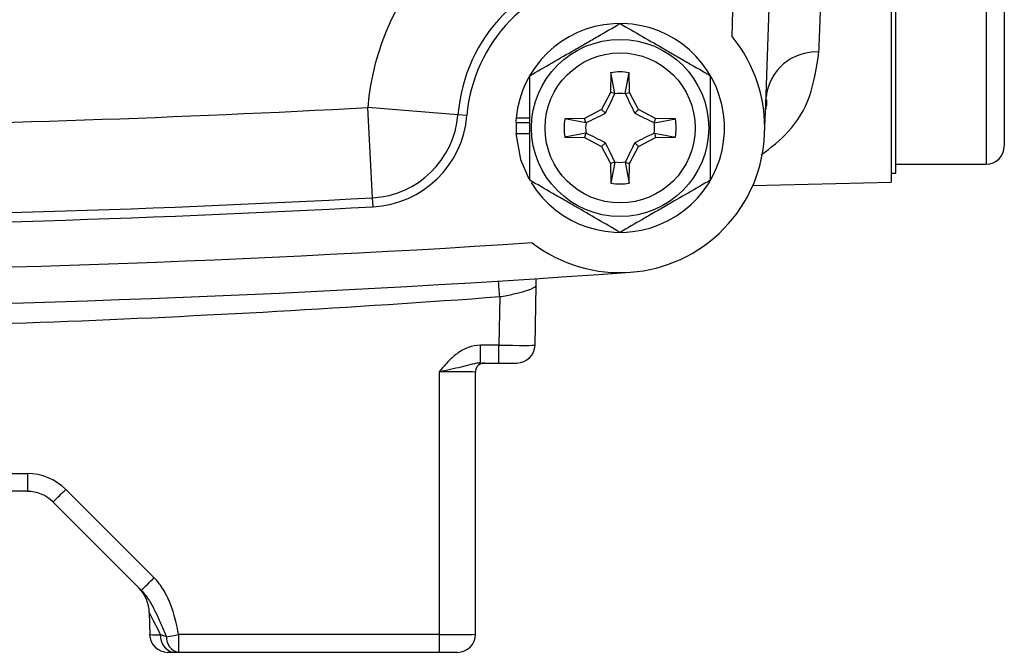
# Model space of a CAD drawing. Units: inches. Extents: x -11.3 to 40.2, y -8.3 to 19.3.
# Drawn here: x 37.7 to 39.9, y 2.7 to 4.1 of the extents above; entities that cross this region are included whole.
import ezdxf

# ---------------------------------------------------------------- set-up
doc = ezdxf.new("R2010")
doc.units = ezdxf.units.IN
doc.header["$MEASUREMENT"] = 0

msp = doc.modelspace()

# ---------------------------------------------------------------- linework, layer by layer
at = {"color": 7, "linetype": 'Continuous', "lineweight": 25}
for p, q in [((39.6441, 7.9927), (39.6441, 3.7407)), ((39.654, 3.7604), (39.654, 5.7486)), ((39.8508, 5.5803), (39.8508, 3.7801)), ((39.8902, 4.304), (39.8902, 3.8194)), ((39.0336, 3.9792), (39.0328, 3.9361)), ((39.0422, 3.9336), (39.0336, 3.9792)), ((39.0649, 3.9336), (39.0736, 3.9792)), ((39.0743, 3.9361), (39.0736, 3.9792)), ((39.0328, 3.9361), (39.0132, 3.8992)), ((39.0422, 3.9336), (39.0328, 3.9361)), ((39.0649, 3.9336), (39.0743, 3.9361)), ((39.0939, 3.8992), (39.0743, 3.9361)), ((38.5148, 3.7067), (38.5042, 3.9033)), ((38.7004, 3.8874), (38.5042, 3.9033)), ((38.72, 3.8858), (38.7004, 3.8874)), ((38.8273, 3.881), (38.8567, 3.881)), ((39.0132, 3.8992), (38.9763, 3.8796)), ((39.0215, 3.8909), (39.0132, 3.8992)), ((39.0857, 3.8909), (39.0939, 3.8992)), ((39.1308, 3.8796), (39.0939, 3.8992)), ((38.8265, 3.8706), (38.8275, 3.8706)), ((38.8275, 3.8706), (38.8567, 3.8706)), ((38.9763, 3.8796), (38.9332, 3.8788)), ((38.9788, 3.8702), (38.9332, 3.8788)), ((38.9788, 3.8702), (38.9763, 3.8796)), ((39.1284, 3.8702), (39.1308, 3.8796)), ((39.1284, 3.8702), (39.174, 3.8788)), ((39.174, 3.8788), (39.1308, 3.8796)), ((38.8265, 3.847), (38.8567, 3.847)), ((38.9788, 3.8475), (38.9332, 3.8388)), ((38.9332, 3.8388), (38.9763, 3.8381)), ((38.9788, 3.8475), (38.9763, 3.8381)), ((38.9763, 3.8381), (39.0132, 3.8184)), ((39.0939, 3.8184), (39.1308, 3.8381)), ((39.1284, 3.8475), (39.174, 3.8388)), ((39.1284, 3.8475), (39.1308, 3.8381)), ((39.1308, 3.8381), (39.174, 3.8388)), ((39.0215, 3.8267), (39.0132, 3.8184)), ((39.0132, 3.8184), (39.0328, 3.7815)), ((39.0743, 3.7815), (39.0939, 3.8184)), ((39.0857, 3.8267), (39.0939, 3.8184)), ((39.0422, 3.784), (39.0328, 3.7815)), ((39.0328, 3.7815), (39.0336, 3.7384)), ((39.0422, 3.784), (39.0336, 3.7384)), ((39.0649, 3.784), (39.0736, 3.7384)), ((39.0649, 3.784), (39.0743, 3.7815)), ((39.0736, 3.7384), (39.0743, 3.7815)), ((39.654, 3.7801), (39.8508, 3.7801)), ((39.6441, 3.7604), (39.654, 3.7604)), ((39.3424, 3.7332), (39.6441, 3.7407)), ((38.5158, 3.6871), (38.5148, 3.7067)), ((38.8707, 3.5156), (38.8709, 3.5292)), ((38.8684, 3.3857), (38.8707, 3.5156)), ((38.7915, 3.4915), (38.7897, 3.3857)), ((38.7897, 3.3857), (38.7496, 3.3857)), ((38.7496, 3.347), (38.7496, 3.3857)), ((38.7897, 3.347), (38.7897, 3.3857)), ((38.7496, 3.347), (38.7897, 3.347)), ((38.7897, 3.347), (38.829, 3.347)), ((38.6599, 3.3277), (38.6599, 2.7558)), ((38.7386, 2.7564), (38.7386, 3.3273)), ((35.9348, 3.1063), (37.7629, 3.1063)), ((37.7629, 3.1063), (37.7629, 3.0676)), ((37.7629, 3.0676), (35.9348, 3.0676)), ((38.0387, 2.8794), (37.8464, 3.0717)), ((37.8186, 3.0445), (38.0109, 2.8522)), ((38.0285, 2.8034), (38.0293, 2.7558)), ((38.6599, 2.7558), (38.0923, 2.7558)), ((38.0923, 2.7558), (38.0923, 2.7171)), ((38.6599, 2.7558), (38.6599, 2.7171)), ((38.0686, 2.7171), (38.0806, 2.7171)), ((38.0923, 2.7171), (38.6599, 2.7171)), ((38.6599, 2.7171), (38.6993, 2.7171))]:
    msp.add_line(p, q, dxfattribs=at)
at = {"color": 7, "linetype": 'Continuous', "lineweight": 25, "flags": 128}
msp.add_lwpolyline([(38.8265, 3.847), (38.8369, 3.79), (38.8549, 3.7482)], dxfattribs=at)
at = {"color": 7, "linetype": 'Continuous', "lineweight": 25}
for radius in [0.1929, 0.1634]:
    msp.add_circle((39.0536, 3.8588), radius, dxfattribs=at)
for centre, radius, start, end in [((-12.1275, 5.8667), 51.5354, 357.75339, 2.24661), ((-12.1275, 5.8667), 51.4567, 357.9859, 2.0141), ((39.0536, 3.8588), 0.5512, 96.2718, 175.3716), ((39.0536, 3.8588), 0.3543, 96.2718, 175.3716), ((39.0536, 3.8588), 0.3346, 96.2718, 175.3716), ((39.0536, 3.8588), 0.2274, 211.5516, 174.3905), ((39.0536, 3.8588), 0.315, 232.4885, 39.2794), ((39.4806, 3.9144), 0.1099, 86.9668, 173.6919), ((39.0536, 3.8588), 0.122, 80.5703, 99.4297), ((39.0536, 3.8588), 0.075, 81.1229, 98.8771), ((36.8489, 34.6856), 30.8268, 270.7832, 273.07816), ((38.5042, 3.9033), 0.1969, 273.0782, 355.3716), ((38.5042, 3.9033), 0.2165, 273.0782, 355.3716), ((39.0536, 3.8588), 0.2274, 174.3905, 177.0223), ((39.0536, 3.8588), 0.2264, 177.0093, 182.9907), ((39.0536, 3.8588), 0.122, 170.5703, 189.4297), ((39.0536, 3.8588), 0.075, 171.1229, 188.8771), ((39.0536, 3.8588), 0.075, 351.1229, 8.8771), ((39.0536, 3.8588), 0.122, 350.5703, 9.4297), ((39.8508, 3.8194), 0.0394, 270, 0), ((39.0536, 3.8588), 0.075, 261.1229, 278.8771), ((39.0536, 3.8588), 0.122, 260.5703, 279.4297), ((36.8489, 34.6856), 31.0236, 270.25076, 273.07816), ((36.8489, 34.6856), 31.0433, 270.25076, 273.07816), ((36.8489, 34.6856), 31.1417, 266.29393, 273.70607), ((36.8489, 34.6856), 31.2205, 265.90918, 274.09082), ((-14.8393, -0.4838), 53.7779, 4.23912, 4.27543), ((38.829, 3.3864), 0.0394, 270, 359), ((38.7583, 3.3273), 0.0197, 90, 180), ((37.7629, 2.9881), 0.1181, 45, 90), ((37.7629, 2.9888), 0.0787, 45, 90), ((37.2848, 3.6197), 0.7847, 312.8643, 315.7039), ((37.477, 3.4274), 0.7847, 312.8643, 315.7039), ((37.9497, 2.802), 0.0787, 1, 45), ((38.0686, 2.7564), 0.0394, 181, 270), ((38.0876, 2.7511), 0.0347, 172.7611, 258.3637), ((38.0985, 2.7494), 0.0329, 177.5609, 259.1429), ((37.7561, 4.4704), 1.7473, 280.205, 281.094), ((38.6993, 2.7564), 0.0394, 270, 0)]:
    msp.add_arc(centre, radius, start, end, dxfattribs=at)
for centre, major_axis, ratio, start_param, end_param in [((38.7897, 3.3864), (0.0787, -0.0007), 0.008724, 4.712617, 6.283109), ((38.6599, 3.3273), (0.0787, 0), 0.004363, 0, 1.570796), ((38.11, 2.6417), (-0.0816, 0.1617), 0.003299, 5.491293, 6.290018), ((38.108, 2.7564), (0.0787, 0.0007), 0.008724, 3.141669, 3.940394), ((38.6599, 2.7564), (0.0787, 0), 0.008726, 4.712389, 6.283185)]:
    msp.add_ellipse(centre, major_axis=major_axis, ratio=ratio, start_param=start_param, end_param=end_param, dxfattribs=at)
for points, knots in [([(39.4865, 4.0242), (39.4883, 4.0712), (39.4903, 4.1231), (39.4934, 4.2085), (39.4945, 4.2383), (39.4966, 4.3001), (39.4977, 4.332), (39.5009, 4.4305), (39.503, 4.5), (39.5071, 4.6466), (39.5091, 4.7237), (39.5118, 4.8452), (39.5127, 4.8864), (39.5144, 4.9696), (39.5152, 5.0118), (39.5175, 5.1397), (39.5187, 5.2271), (39.5203, 5.3612), (39.5208, 5.4064), (39.5214, 5.4751), (39.5216, 5.4981), (39.522, 5.5441), (39.5221, 5.5672), (39.5228, 5.6822), (39.5231, 5.7744), (39.5231, 5.9588), (39.5228, 6.0511), (39.522, 6.1896), (39.5216, 6.2359), (39.5208, 6.3271), (39.5203, 6.3722), (39.5187, 6.5061), (39.5175, 6.5934), (39.5152, 6.7215), (39.5144, 6.7638), (39.5127, 6.8472), (39.5118, 6.8886), (39.5091, 7.0097), (39.5071, 7.0866), (39.503, 7.2332), (39.5009, 7.3028), (39.4982, 7.3851), (39.4977, 7.4013), (39.4966, 7.4333), (39.4961, 7.4491), (39.4945, 7.4954), (39.4934, 7.525), (39.4903, 7.6103), (39.4883, 7.6622), (39.4865, 7.7092)], [0, 0, 0, 0, 0.0625, 0.0625, 0.09375, 0.09375, 0.125, 0.125, 0.1875, 0.1875, 0.25, 0.25, 0.28125, 0.28125, 0.3125, 0.3125, 0.375, 0.375, 0.40625, 0.40625, 0.421875, 0.421875, 0.4375, 0.4375, 0.5, 0.5, 0.5625, 0.5625, 0.59375, 0.59375, 0.625, 0.625, 0.6875, 0.6875, 0.71875, 0.71875, 0.75, 0.75, 0.8125, 0.8125, 0.875, 0.875, 0.890625, 0.890625, 0.90625, 0.90625, 0.9375, 0.9375, 1, 1, 1, 1]), ([(38.8567, 3.9725), (38.8889, 3.991), (38.9215, 4.0099), (38.9633, 4.034), (38.9717, 4.0389), (38.9884, 4.0485), (38.9966, 4.0532), (39.0213, 4.0675), (39.0375, 4.0768), (39.0536, 4.0861)], [0, 0, 0, 0, 0.5, 0.5, 0.625, 0.625, 0.75, 0.75, 1, 1, 1, 1]), ([(39.0536, 4.0861), (39.0857, 4.0676), (39.1183, 4.0487), (39.1602, 4.0246), (39.1686, 4.0197), (39.1852, 4.0101), (39.1935, 4.0053), (39.2181, 3.9911), (39.2343, 3.9818), (39.2504, 3.9725)], [0, 0, 0, 0, 0.5, 0.5, 0.625, 0.625, 0.75, 0.75, 1, 1, 1, 1]), ([(39.3608, 3.8001), (39.3817, 3.8161), (39.4251, 3.8492), (39.4715, 3.9244), (39.4814, 3.9907), (39.4865, 4.0242)], [0, 0, 0, 0, 0.315236, 0.653834, 1, 1, 1, 1]), ([(38.8567, 3.7452), (38.8567, 3.7637), (38.8567, 3.7826), (38.8567, 3.8205), (38.8567, 3.8396), (38.8567, 3.8781), (38.8567, 3.8976), (38.8567, 3.9355), (38.8567, 3.9541), (38.8567, 3.9725)], [0, 0, 0, 0, 0.25, 0.25, 0.5, 0.5, 0.75, 0.75, 1, 1, 1, 1]), ([(39.2504, 3.7452), (39.2504, 3.7637), (39.2504, 3.7826), (39.2504, 3.8205), (39.2504, 3.8396), (39.2504, 3.8781), (39.2504, 3.8976), (39.2504, 3.9355), (39.2504, 3.9541), (39.2504, 3.9725)], [0, 0, 0, 0, 0.25, 0.25, 0.5, 0.5, 0.75, 0.75, 1, 1, 1, 1]), ([(39.0215, 3.8909), (39.0252, 3.8982), (39.0287, 3.9053), (39.0355, 3.9192), (39.0388, 3.9261), (39.042, 3.9329)], [0, 0, 0, 0, 0.5, 0.5, 1, 1, 1, 1]), ([(39.0652, 3.9329), (39.0684, 3.9261), (39.0717, 3.9192), (39.0785, 3.9053), (39.082, 3.8982), (39.0857, 3.8909)], [0, 0, 0, 0, 0.5, 0.5, 1, 1, 1, 1]), ([(39.3724, 3.92), (39.3725, 3.9161), (39.3727, 3.9081), (39.3708, 3.9017), (39.3699, 3.8984)], [0, 0, 0, 0, 0.485679, 1, 1, 1, 1]), ([(38.9795, 3.8704), (38.9863, 3.8736), (38.9932, 3.8769), (39.0071, 3.8837), (39.0142, 3.8872), (39.0215, 3.8909)], [0, 0, 0, 0, 0.5, 0.5, 1, 1, 1, 1]), ([(39.0857, 3.8909), (39.093, 3.8872), (39.1, 3.8837), (39.114, 3.8769), (39.1209, 3.8736), (39.1277, 3.8704)], [0, 0, 0, 0, 0.5, 0.5, 1, 1, 1, 1]), ([(39.0215, 3.8267), (39.0142, 3.8304), (39.0071, 3.8339), (38.9932, 3.8407), (38.9863, 3.844), (38.9795, 3.8472)], [0, 0, 0, 0, 0.5, 0.5, 1, 1, 1, 1]), ([(39.1277, 3.8472), (39.1209, 3.844), (39.114, 3.8407), (39.1001, 3.8339), (39.093, 3.8304), (39.0857, 3.8267)], [0, 0, 0, 0, 0.5, 0.5, 1, 1, 1, 1]), ([(39.042, 3.7847), (39.0388, 3.7915), (39.0355, 3.7984), (39.0287, 3.8123), (39.0252, 3.8194), (39.0215, 3.8267)], [0, 0, 0, 0, 0.5, 0.5, 1, 1, 1, 1]), ([(39.0857, 3.8267), (39.082, 3.8194), (39.0785, 3.8124), (39.0717, 3.7984), (39.0684, 3.7915), (39.0652, 3.7847)], [0, 0, 0, 0, 0.5, 0.5, 1, 1, 1, 1]), ([(39.0536, 3.6315), (39.0214, 3.6501), (38.9888, 3.6689), (38.947, 3.6931), (38.9386, 3.6979), (38.9219, 3.7075), (38.9137, 3.7123), (38.889, 3.7265), (38.8728, 3.7359), (38.8567, 3.7452)], [0, 0, 0, 0, 0.5, 0.5, 0.625, 0.625, 0.75, 0.75, 1, 1, 1, 1]), ([(39.2504, 3.7452), (39.2183, 3.7266), (39.1857, 3.7078), (39.1438, 3.6836), (39.1354, 3.6788), (39.1188, 3.6692), (39.1105, 3.6644), (39.0859, 3.6502), (39.0697, 3.6408), (39.0536, 3.6315)], [0, 0, 0, 0, 0.5, 0.5, 0.625, 0.625, 0.75, 0.75, 1, 1, 1, 1]), ([(38.7915, 3.4915), (38.7967, 3.4923), (38.8019, 3.4933), (38.812, 3.4952), (38.817, 3.4962), (38.8265, 3.4984), (38.831, 3.4995), (38.8396, 3.5017), (38.8436, 3.5028), (38.8509, 3.505), (38.8542, 3.5061), (38.86, 3.5083), (38.8625, 3.5094), (38.8685, 3.5124), (38.8706, 3.5142), (38.8707, 3.5156)], [0, 0, 0, 0, 0.125, 0.125, 0.25, 0.25, 0.375, 0.375, 0.5, 0.5, 0.625, 0.625, 0.75, 0.75, 1, 1, 1, 1]), ([(36.8489, 3.4181), (37.1731, 3.4181), (37.4972, 3.4243), (38.1447, 3.4491), (38.4682, 3.4675), (38.7915, 3.4915)], [0, 0, 0, 0, 0.5, 0.5, 1, 1, 1, 1]), ([(38.7496, 3.3857), (38.7403, 3.3857), (38.7313, 3.3839), (38.7139, 3.3774), (38.7059, 3.3728), (38.691, 3.3618), (38.6842, 3.3554), (38.6716, 3.342), (38.6657, 3.3348), (38.6599, 3.3277)], [0, 0, 0, 0, 0.25, 0.25, 0.5, 0.5, 0.75, 0.75, 1, 1, 1, 1]), ([(38.7496, 3.347), (38.7459, 3.347), (38.7424, 3.3465), (38.7354, 3.3453), (38.732, 3.3444), (38.7217, 3.3418), (38.7147, 3.3399), (38.7001, 3.3363), (38.6925, 3.3345), (38.6765, 3.3311), (38.6681, 3.3293), (38.6599, 3.3277)], [0, 0, 0, 0, 0.125, 0.125, 0.25, 0.25, 0.5, 0.5, 0.75, 0.75, 1, 1, 1, 1]), ([(38.0923, 2.7558), (38.0879, 2.7782), (38.0828, 2.8005), (38.0706, 2.8323), (38.0657, 2.8428), (38.0538, 2.8622), (38.0469, 2.8712), (38.0387, 2.8794)], [0, 0, 0, 0, 0.5, 0.5, 0.75, 0.75, 1, 1, 1, 1]), ([(38.0109, 2.8522), (38.0179, 2.8452), (38.0236, 2.8374), (38.0338, 2.821), (38.0381, 2.8124), (38.0464, 2.7951), (38.0503, 2.7863), (38.058, 2.7687), (38.0619, 2.7597), (38.0657, 2.7508)], [0, 0, 0, 0, 0.25, 0.25, 0.5, 0.5, 0.75, 0.75, 1, 1, 1, 1])]:
    msp.add_open_spline(points, degree=3, knots=knots, dxfattribs=at)
for points in [[(39.0422, 3.9336), (39.0422, 3.9334), (39.0421, 3.9332), (39.042, 3.9329)], [(39.0649, 3.9336), (39.065, 3.9334), (39.0651, 3.9332), (39.0652, 3.9329)], [(38.9788, 3.8702), (38.979, 3.8702), (38.9792, 3.8703), (38.9795, 3.8704)], [(39.1284, 3.8702), (39.1282, 3.8702), (39.1279, 3.8703), (39.1277, 3.8704)], [(38.9788, 3.8475), (38.979, 3.8474), (38.9792, 3.8473), (38.9795, 3.8472)], [(39.1284, 3.8475), (39.1282, 3.8474), (39.1279, 3.8473), (39.1277, 3.8472)], [(39.0422, 3.784), (39.0422, 3.7842), (39.0421, 3.7845), (39.042, 3.7847)], [(39.0649, 3.784), (39.065, 3.7842), (39.0651, 3.7845), (39.0652, 3.7847)], [(38.0657, 2.7508), (38.0614, 2.7523), (38.0572, 2.7539), (38.0531, 2.7555)], [(38.0806, 2.7171), (38.0844, 2.7171), (38.0884, 2.7171), (38.0923, 2.7171)]]:
    msp.add_open_spline(points, degree=3, dxfattribs=at)

doc.saveas('drawing.dxf')
